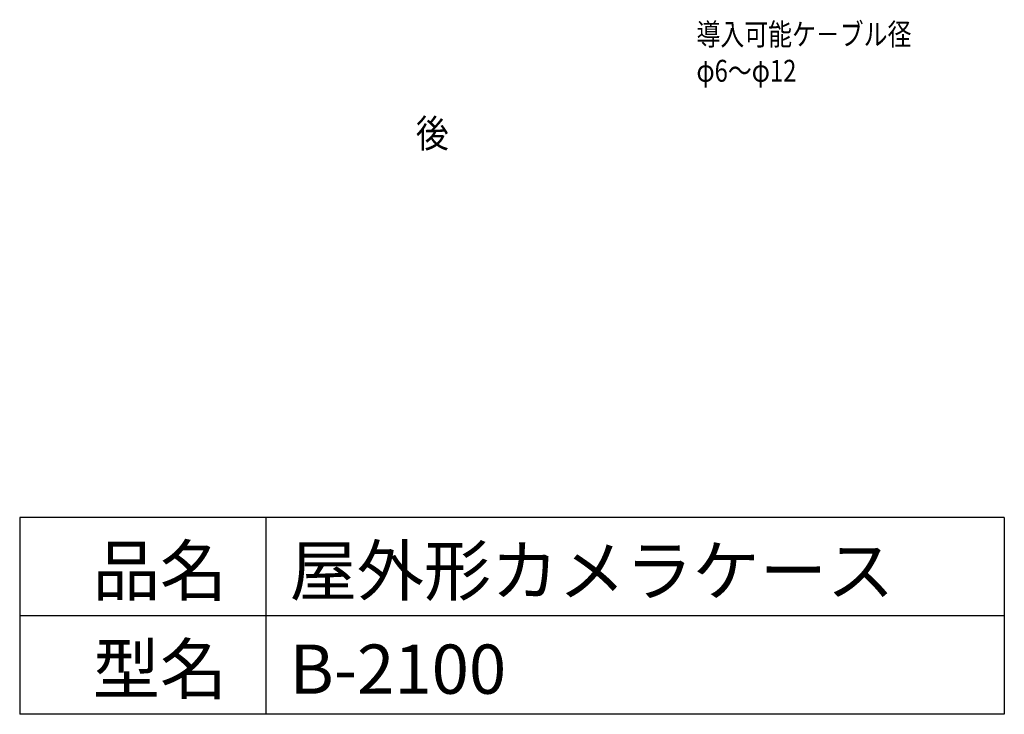
# Model space of a CAD drawing. Extents: x -372 to 420, y -229 to 245.
# Drawn here: x 195 to 420, y -229 to -70 of the extents above; entities that cross this region are included whole.
import ezdxf
from ezdxf.enums import TextEntityAlignment as Align

# ---------------------------------------------------------------- set-up
doc = ezdxf.new("R2010")
doc.units = 0
doc.header["$LTSCALE"] = 0.5
doc.layers.get('0').update_dxf_attribs({"linetype": 'CONTINUOUS'})
doc.layers.add('3', color=7, linetype='CONTINUOUS')
doc.layers.add('文字', color=7, linetype='CONTINUOUS')
doc.styles.get("Standard").update_dxf_attribs({"font": 'monotxt.shx', "width": 0.8, "bigfont": 'bigfont.shx'})
doc.styles.add('STANDARD1', font='monotxt.shx', dxfattribs={"bigfont": 'bigfont.shx'})

msp = doc.modelspace()

# ---------------------------------------------------------------- linework, layer by layer
at = {"color": 7}
for p, q in [((419.837955, -183.556752), (194.837955, -183.556752)), ((194.837955, -183.556752), (194.837955, -228.556752)), ((251.087955, -183.556752), (251.087955, -228.556752)), ((419.837955, -183.556752), (419.837955, -228.556752)), ((419.837955, -206.056752), (194.837955, -206.056752)), ((419.837955, -228.556752), (194.837955, -228.556752))]:
    msp.add_line(p, q, dxfattribs=at)

# ---------------------------------------------------------------- texts
at = {"color": 7, "style": 'STANDARD1'}
for s, p in [('品名', (211.530959, -201.355135)), ('屋外形カメラケース', (256.530959, -201.355135)), ('型名', (211.530959, -223.855135)), ('B-2100', (256.530959, -223.855135))]:
    msp.add_text(s, height=11.25, dxfattribs=at).set_placement(p)
at = {"layer": '3', "color": 7, "linetype": 'CONTINUOUS', "width": 0.861111}
msp.add_text('後', height=6.4, rotation=0.000003, dxfattribs=at).set_placement((289.129634, -95.756857), align=Align.MIDDLE_CENTER)
at = {"layer": '文字', "color": 7, "width": 0.8}
for s, p in [('導入可能ケ－ブル径', (349.492745, -75.601227)), ('φ6～φ12', (349.492745, -83.93456))]:
    msp.add_text(s, height=5, dxfattribs=at).set_placement(p)

doc.saveas('drawing.dxf')
